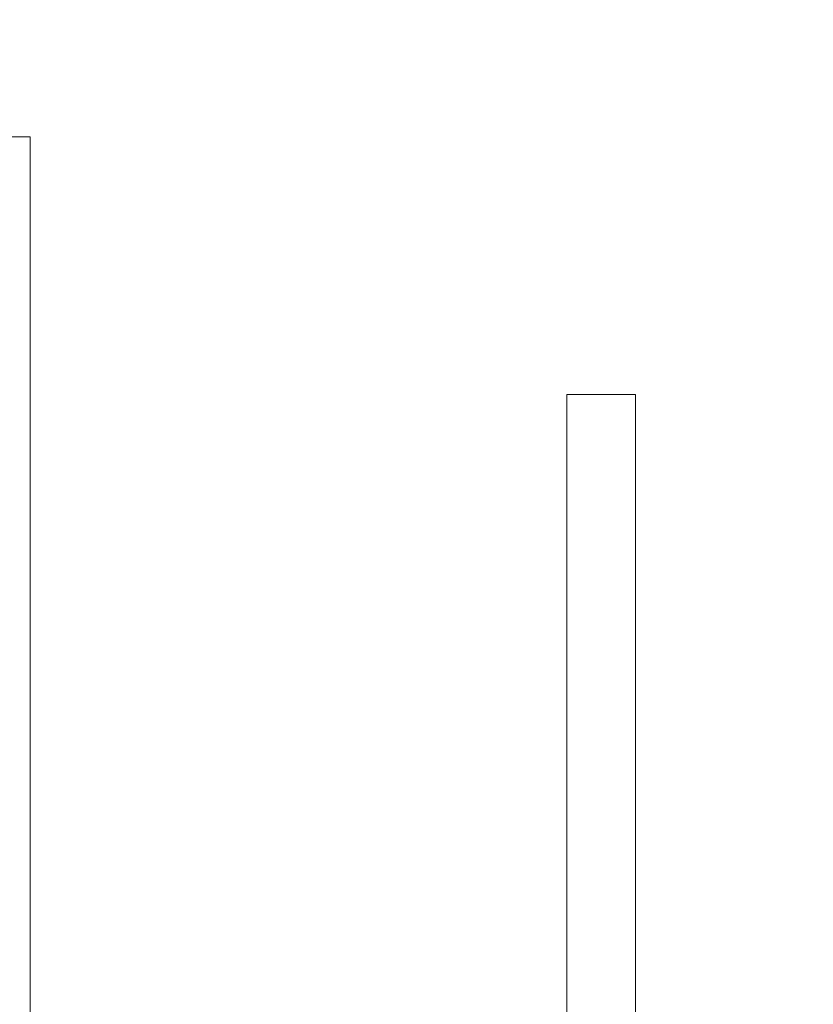
# Model space of a CAD drawing. Extents: x -5 to 111, y -10 to 69.
# Drawn here: x 45 to 47, y 38 to 40 of the extents above; entities that cross this region are included whole.
import ezdxf

# ---------------------------------------------------------------- set-up
doc = ezdxf.new("R2010")
doc.units = 0
doc.header["$MEASUREMENT"] = 0
doc.layers.get('0').update_dxf_attribs({"linetype": 'CONTINUOUS', "lineweight": 13})
doc.layers.get('DEFPOINTS').update_dxf_attribs({"linetype": 'CONTINUOUS'})
doc.layers.add('TEXT', color=7, linetype='CONTINUOUS', lineweight=15)
doc.styles.add('ROMAND', font='romand.shx', dxfattribs={"oblique": 15})
doc.dimstyles.new('ROMAND', dxfattribs={"dimscale": 6, "dimtxt": 0.125, "dimasz": 0.125, "dimexe": 0.0625, "dimexo": 0.0625, "dimgap": 0.0625, "dimtad": 0, "dimtih": 1, "dimtoh": 1, "dimdec": 3, "dimzin": 0, "dimdsep": 46, "dimlunit": 4, "dimtxsty": 'ROMAND', "dimcen": 0, "dimadec": 0, "dimazin": 0, "dimtfac": 1, "dimtdec": 3, "dimtofl": 0, "dimtmove": 0, "dimatfit": 3, "dimfxl": 0, "dimtolj": 1, "dimtzin": 0, "dimarcsym": 0})

# ---------------------------------------------------------------- blocks, each defined once
blk = doc.blocks.new('*D6')
at = {"layer": 'DEFPOINTS', "color": 0}
for p in [(60.3505, 46.6267), (60.3505, 46.6267), (43.3505, 39.6542)]:
    blk.add_point(p, dxfattribs=at)
at = {"layer": 'TEXT', "color": 0, "lineweight": -2}
for p, q in [((43.3505, 40.0292), (43.3505, 47.0017)), ((44.1005, 46.6267), (50.3334, 46.6267)), ((59.6005, 46.6267), (54.1702, 46.6267))]:
    blk.add_line(p, q, dxfattribs=at)
at = {"layer": 'TEXT', "color": 0}
for points in [[(44.1005, 46.7517), (44.1005, 46.5017), (43.3505, 46.6267)], [(59.6005, 46.7517), (59.6005, 46.5017), (60.3505, 46.6267)]]:
    blk.add_solid(points, dxfattribs=at)
at = {"layer": 'TEXT', "color": 0, "insert": (52.2518, 46.6267), "char_height": 0.75, "attachment_point": 5, "style": 'ROMAND'}
blk.add_mtext('\\A1;1\'-5"', dxfattribs=at)

msp = doc.modelspace()

# ---------------------------------------------------------------- linework, layer by layer
for p, q in [((43.3505, 39.6542), (45.3505, 39.6542)), ((45.3505, 39.6542), (45.3505, 29.6542)), ((46.1392, 39.2757), (46.1392, 38.0327)), ((46.1392, 39.2757), (46.2402, 39.2757)), ((46.2402, 39.2757), (46.2402, 38.0327))]:
    msp.add_line(p, q)

# ---------------------------------------------------------------- dimensions: what is measured, and where the dimension line sits
at = {"layer": 'TEXT'}
dim = msp.add_linear_dim(base=(60.3505, 46.6267), p1=(43.3505, 39.6542), p2=(60.3505, 46.6267), dimstyle='ROMAND', dxfattribs=at)
dim.commit()
dim.dimension.update_dxf_attribs({"geometry": '*D6', "text_midpoint": (52.2518, 46.6267), "dimtype": 160})

doc.saveas('drawing.dxf')
